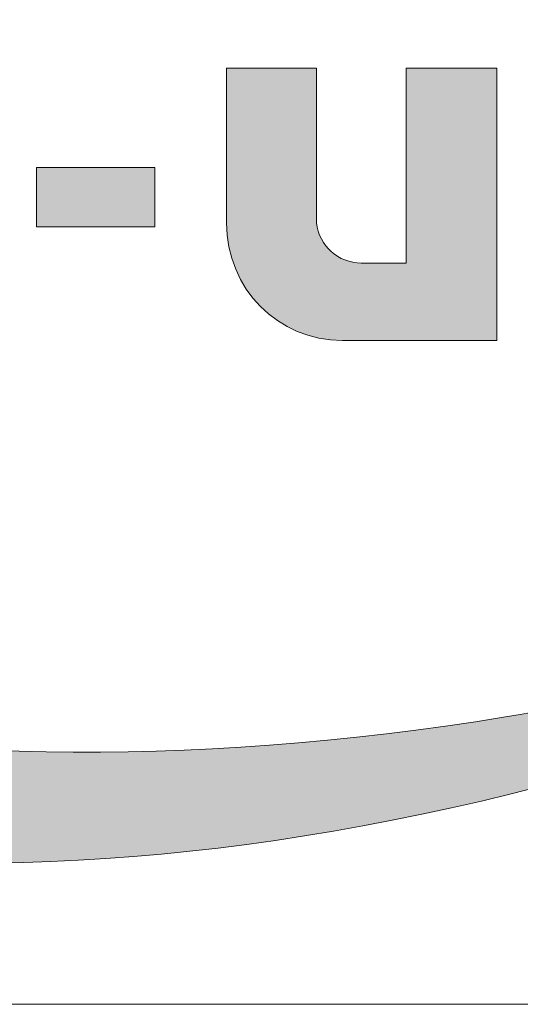
# Model space of a CAD drawing. Units: millimetres. Extents: x -441 to 4797, y -1170 to 6237.
# Drawn here: x 4364 to 4463, y -1170 to -976 of the extents above; entities that cross this region are included whole.
import ezdxf

# ---------------------------------------------------------------- set-up
doc = ezdxf.new("R2010")
doc.units = ezdxf.units.MM
doc.header["$MEASUREMENT"] = 0
doc.layers.get('0').update_dxf_attribs({"lineweight": 5})
doc.layers.add('Warstwa 1', color=7, linetype='Continuous', lineweight=9)

# ---------------------------------------------------------------- blocks, each defined once
blk = doc.blocks.new('Logo Ecol-Unicon')
at = {"layer": 'Warstwa 1'}
h = blk.add_hatch(color=256, dxfattribs=at)
edge = h.paths.add_edge_path()
edge.add_spline(control_points=[(-4.1815, 3.4951), (-2.4467, 3.7465), (-1.0395, 3.2818), (-1.0395, 2.4563)], knot_values=[0.5, 0.5, 0.5, 0.5, 0.666667, 0.666667, 0.666667, 0.666667], degree=3, periodic=0)
edge.add_spline(control_points=[(-1.0395, 2.4563), (-1.0395, 2.4563), (-1.0395, 2.4359), (-1.0395, 2.4359)], knot_values=[0.333335, 0.333335, 0.333335, 0.333335, 0.5, 0.5, 0.5, 0.5], degree=3, periodic=0)
edge.add_spline(control_points=[(-1.0395, 2.4359), (-1.0065, 2.535), (-0.9913, 2.6315), (-0.9913, 2.7306)], knot_values=[0.166667, 0.166667, 0.166667, 0.166667, 0.333333, 0.333333, 0.333333, 0.333333], degree=3, periodic=0)
edge.add_spline(control_points=[(-0.9913, 2.7306), (-0.9913, 3.6043), (-2.3857, 4.0336), (-4.1053, 3.6907)], knot_values=[0, 0, 0, 0, 0.166667, 0.166667, 0.166667, 0.166667], degree=3, periodic=0)
edge.add_spline(control_points=[(-4.1053, 3.6907), (-4.9663, 3.5205), (-5.7461, 3.1852), (-6.31, 2.7865)], knot_values=[0.833333, 0.833333, 0.833333, 0.833333, 1, 1, 1, 1], degree=3, periodic=0)
edge.add_spline(control_points=[(-6.31, 2.7865), (-5.7487, 3.1141), (-5.0019, 3.3757), (-4.1815, 3.4951)], knot_values=[0.666667, 0.666667, 0.666667, 0.666667, 0.833333, 0.833333, 0.833333, 0.833333], degree=3, periodic=0)
h = blk.add_hatch(color=256, dxfattribs=at)
edge = h.paths.add_edge_path()
edge.add_spline(control_points=[(-4.3644, 2.0396), (-4.3644, 2.0396), (-4.3644, 2.4512), (-4.3644, 2.4512), (-4.3644, 2.4512), (-4.3644, 2.4512), (-4.3644, 2.4512), (-4.3644, 2.4512)], knot_values=[0.399999, 0.399999, 0.399999, 0.399999, 0.499999, 0.499999, 0.499999, 0.499999, 0.5, 0.5, 0.5, 0.5], degree=3, periodic=0)
edge.add_spline(control_points=[(-4.3644, 2.4512), (-4.3644, 2.4512), (-4.6031, 2.4512), (-4.6031, 2.4512)], knot_values=[0.3, 0.3, 0.3, 0.3, 0.399999, 0.399999, 0.399999, 0.399999], degree=3, periodic=0)
edge.add_spline(control_points=[(-4.6031, 2.4512), (-4.6031, 2.4512), (-4.6031, 2.3483), (-4.6031, 2.2454)], knot_values=[0.25, 0.25, 0.25, 0.25, 0.3, 0.3, 0.3, 0.3], degree=3, periodic=0)
edge.add_spline(control_points=[(-4.6031, 2.2454), (-4.6031, 2.1425), (-4.6031, 2.0396), (-4.6031, 2.0396), (-4.6031, 2.0396), (-4.6031, 1.8644), (-4.4659, 1.7273), (-4.2958, 1.7273)], knot_values=[0.1, 0.1, 0.1, 0.1, 0.15, 0.15, 0.15, 0.15, 0.25, 0.25, 0.25, 0.25], degree=3, periodic=0)
edge.add_spline(control_points=[(-4.2958, 1.7273), (-4.2958, 1.7273), (-3.8843, 1.7273), (-3.8843, 1.7273), (-3.8843, 1.7273), (-3.8843, 1.7725), (-3.8843, 1.8404)], knot_values=[0.974997, 0.974997, 0.974997, 0.974997, 1.074996, 1.074996, 1.074996, 1.1, 1.1, 1.1, 1.1], degree=3, periodic=0)
edge.add_spline(control_points=[(-3.8843, 1.8404), (-3.8843, 1.9083), (-3.8843, 1.9988), (-3.8843, 2.0893)], knot_values=[0.949997, 0.949997, 0.949997, 0.949997, 0.974997, 0.974997, 0.974997, 0.974997], degree=3, periodic=0)
edge.add_spline(control_points=[(-3.8843, 2.0893), (-3.8843, 2.1345), (-3.8843, 2.1798), (-3.8843, 2.2222)], knot_values=[0.937497, 0.937497, 0.937497, 0.937497, 0.949997, 0.949997, 0.949997, 0.949997], degree=3, periodic=0)
edge.add_spline(control_points=[(-3.8843, 2.2222), (-3.8843, 2.2646), (-3.8843, 2.3042), (-3.8843, 2.3381)], knot_values=[0.924998, 0.924998, 0.924998, 0.924998, 0.937497, 0.937497, 0.937497, 0.937497], degree=3, periodic=0)
edge.add_spline(control_points=[(-3.8843, 2.3381), (-3.8843, 2.3551), (-3.8843, 2.3706), (-3.8843, 2.3844)], knot_values=[0.918748, 0.918748, 0.918748, 0.918748, 0.924997, 0.924997, 0.924997, 0.924997], degree=3, periodic=0)
edge.add_spline(control_points=[(-3.8843, 2.3844), (-3.8843, 2.3982), (-3.8843, 2.4102), (-3.8843, 2.4201)], knot_values=[0.912498, 0.912498, 0.912498, 0.912498, 0.918748, 0.918748, 0.918748, 0.918748], degree=3, periodic=0)
edge.add_spline(control_points=[(-3.8843, 2.4201), (-3.8843, 2.4251), (-3.8843, 2.4295), (-3.8843, 2.4333)], knot_values=[0.909373, 0.909373, 0.909373, 0.909373, 0.912498, 0.912498, 0.912498, 0.912498], degree=3, periodic=0)
edge.add_spline(control_points=[(-3.8843, 2.4333), (-3.8843, 2.4372), (-3.8843, 2.4404), (-3.8843, 2.4431)], knot_values=[0.906248, 0.906248, 0.906248, 0.906248, 0.909373, 0.909373, 0.909373, 0.909373], degree=3, periodic=0)
edge.add_spline(control_points=[(-3.8843, 2.4431), (-3.8843, 2.4444), (-3.8843, 2.4456), (-3.8843, 2.4466)], knot_values=[0.904685, 0.904685, 0.904685, 0.904685, 0.906248, 0.906248, 0.906248, 0.906248], degree=3, periodic=0)
edge.add_spline(control_points=[(-3.8843, 2.4491), (-3.8843, 2.4495), (-3.8843, 2.4498), (-3.8843, 2.45)], knot_values=[0.902342, 0.902342, 0.902342, 0.902342, 0.903123, 0.903123, 0.903123, 0.903123], degree=3, periodic=0)
edge.add_spline(control_points=[(-3.8843, 2.4512), (-3.8843, 2.4512), (-3.8843, 2.4512), (-3.8843, 2.4512), (-3.8843, 2.4512), (-3.8843, 2.4512), (-3.8843, 2.4512), (-3.8843, 2.4512)], knot_values=[0.899998, 0.899998, 0.899998, 0.899998, 0.900142, 0.900142, 0.900142, 0.900142, 0.900144, 0.900144, 0.900144, 0.900144], degree=3, periodic=0)
edge.add_spline(control_points=[(-3.8843, 2.4512), (-3.8843, 2.4512), (-3.9446, 2.4512), (-4.005, 2.4512)], knot_values=[0.849999, 0.849999, 0.849999, 0.849999, 0.899998, 0.899998, 0.899998, 0.899998], degree=3, periodic=0)
edge.add_spline(control_points=[(-4.005, 2.4512), (-4.0653, 2.4512), (-4.1256, 2.4512), (-4.1256, 2.4512), (-4.1256, 2.4512), (-4.1256, 2.4512), (-4.1256, 2.4512), (-4.1256, 2.4512)], knot_values=[0.799902, 0.799902, 0.799902, 0.799902, 0.849901, 0.849901, 0.849901, 0.849901, 0.849999, 0.849999, 0.849999, 0.849999], degree=3, periodic=0)
edge.add_spline(control_points=[(-4.1256, 2.4479), (-4.1256, 2.4472), (-4.1256, 2.4463), (-4.1256, 2.4454)], knot_values=[0.79375, 0.79375, 0.79375, 0.79375, 0.795313, 0.795313, 0.795313, 0.795313], degree=3, periodic=0)
edge.add_spline(control_points=[(-4.1256, 2.4454), (-4.1256, 2.4435), (-4.1256, 2.4411), (-4.1256, 2.4384)], knot_values=[0.790625, 0.790625, 0.790625, 0.790625, 0.79375, 0.79375, 0.79375, 0.79375], degree=3, periodic=0)
edge.add_spline(control_points=[(-4.1256, 2.4384), (-4.1256, 2.4356), (-4.1256, 2.4325), (-4.1256, 2.4289)], knot_values=[0.7875, 0.7875, 0.7875, 0.7875, 0.790625, 0.790625, 0.790625, 0.790625], degree=3, periodic=0)
edge.add_spline(control_points=[(-4.1256, 2.4289), (-4.1256, 2.4219), (-4.1256, 2.4133), (-4.1256, 2.4034)], knot_values=[0.78125, 0.78125, 0.78125, 0.78125, 0.7875, 0.7875, 0.7875, 0.7875], degree=3, periodic=0)
edge.add_spline(control_points=[(-4.1256, 2.4034), (-4.1256, 2.3935), (-4.1256, 2.3824), (-4.1256, 2.3702)], knot_values=[0.775, 0.775, 0.775, 0.775, 0.78125, 0.78125, 0.78125, 0.78125], degree=3, periodic=0)
edge.add_spline(control_points=[(-4.1256, 2.3702), (-4.1256, 2.3459), (-4.1256, 2.3176), (-4.1256, 2.2872)], knot_values=[0.762501, 0.762501, 0.762501, 0.762501, 0.775, 0.775, 0.775, 0.775], degree=3, periodic=0)
edge.add_spline(control_points=[(-4.1256, 2.2872), (-4.1256, 2.2569), (-4.1256, 2.2245), (-4.1256, 2.1921)], knot_values=[0.750001, 0.750001, 0.750001, 0.750001, 0.762501, 0.762501, 0.762501, 0.762501], degree=3, periodic=0)
edge.add_spline(control_points=[(-4.1256, 2.1921), (-4.1256, 2.1273), (-4.1256, 2.0626), (-4.1256, 2.014)], knot_values=[0.725002, 0.725002, 0.725002, 0.725002, 0.750001, 0.750001, 0.750001, 0.750001], degree=3, periodic=0)
edge.add_spline(control_points=[(-4.1256, 2.014), (-4.1256, 1.9654), (-4.1256, 1.933), (-4.1256, 1.933), (-4.1256, 1.933), (-4.1256, 1.933), (-4.1256, 1.933), (-4.1256, 1.933)], knot_values=[0.699807, 0.699807, 0.699807, 0.699807, 0.724808, 0.724808, 0.724808, 0.724808, 0.725002, 0.725002, 0.725002, 0.725002], degree=3, periodic=0)
edge.add_spline(control_points=[(-4.1286, 1.933), (-4.1292, 1.933), (-4.1299, 1.933), (-4.1307, 1.933)], knot_values=[0.687502, 0.687502, 0.687502, 0.687502, 0.690627, 0.690627, 0.690627, 0.690627], degree=3, periodic=0)
edge.add_spline(control_points=[(-4.1307, 1.933), (-4.1324, 1.933), (-4.1344, 1.933), (-4.1366, 1.933)], knot_values=[0.681252, 0.681252, 0.681252, 0.681252, 0.687502, 0.687502, 0.687502, 0.687502], degree=3, periodic=0)
edge.add_spline(control_points=[(-4.1366, 1.933), (-4.1389, 1.933), (-4.1415, 1.933), (-4.1443, 1.933)], knot_values=[0.675002, 0.675002, 0.675002, 0.675002, 0.681252, 0.681252, 0.681252, 0.681252], degree=3, periodic=0)
edge.add_spline(control_points=[(-4.1443, 1.933), (-4.1499, 1.933), (-4.1564, 1.933), (-4.1634, 1.933)], knot_values=[0.662503, 0.662503, 0.662503, 0.662503, 0.675002, 0.675002, 0.675002, 0.675002], degree=3, periodic=0)
edge.add_spline(control_points=[(-4.1634, 1.933), (-4.1704, 1.933), (-4.1778, 1.933), (-4.1853, 1.933)], knot_values=[0.650003, 0.650003, 0.650003, 0.650003, 0.662503, 0.662503, 0.662503, 0.662503], degree=3, periodic=0)
edge.add_spline(control_points=[(-4.1853, 1.933), (-4.2002, 1.933), (-4.2151, 1.933), (-4.2263, 1.933)], knot_values=[0.625004, 0.625004, 0.625004, 0.625004, 0.650003, 0.650003, 0.650003, 0.650003], degree=3, periodic=0)
edge.add_spline(control_points=[(-4.2263, 1.933), (-4.2375, 1.933), (-4.245, 1.933), (-4.245, 1.933), (-4.245, 1.933), (-4.306, 1.933), (-4.3568, 1.9787), (-4.3644, 2.0396)], knot_values=[0.5, 0.5, 0.5, 0.5, 0.525004, 0.525004, 0.525004, 0.525004, 0.625004, 0.625004, 0.625004, 0.625004], degree=3, periodic=0)
h = blk.add_hatch(color=256, dxfattribs=at)
edge = h.paths.add_edge_path()
edge.add_spline(control_points=[(-5.1086, 2.0295), (-5.1086, 2.0295), (-4.7936, 2.0295), (-4.7936, 2.0295), (-4.7936, 2.0295), (-4.7936, 2.0295), (-4.7936, 2.187), (-4.7936, 2.187), (-4.7936, 2.187), (-4.7936, 2.187), (-5.1086, 2.187), (-5.1086, 2.187), (-5.1086, 2.187), (-5.1086, 2.187), (-5.1086, 2.0295), (-5.1086, 2.0295)], knot_values=[0, 0, 0, 0, 0.25, 0.25, 0.25, 0.25, 0.5, 0.5, 0.5, 0.5, 0.75, 0.75, 0.75, 0.75, 1, 1, 1, 1], degree=3, periodic=0)
h = blk.add_hatch(color=256, dxfattribs=at)
edge = h.paths.add_edge_path()
edge.add_spline(control_points=[(-7.2066, 1.204), (-6.973, 0.381), (-5.3956, 0.0941), (-3.6862, 0.564)], knot_values=[0.833333, 0.833333, 0.833333, 0.833333, 1, 1, 1, 1], degree=3, periodic=0)
edge.add_spline(control_points=[(-3.6862, 0.564), (-2.9268, 0.7722), (-2.2689, 1.0948), (-1.7914, 1.458)], knot_values=[0, 0, 0, 0, 0.166667, 0.166667, 0.166667, 0.166667], degree=3, periodic=0)
edge.add_spline(control_points=[(-1.7914, 1.458), (-2.3019, 1.1329), (-3.0284, 0.8661), (-3.8615, 0.7265)], knot_values=[0.166667, 0.166667, 0.166667, 0.166667, 0.333333, 0.333333, 0.333333, 0.333333], degree=3, periodic=0)
edge.add_spline(control_points=[(-3.8615, 0.7265), (-5.5658, 0.4445), (-7.0644, 0.8205), (-7.2066, 1.5672)], knot_values=[0.333333, 0.333333, 0.333333, 0.333333, 0.5, 0.5, 0.5, 0.5], degree=3, periodic=0)
edge.add_spline(control_points=[(-7.2066, 1.5672), (-7.2092, 1.5799), (-7.2117, 1.5927), (-7.2143, 1.6054)], knot_values=[0.5, 0.5, 0.5, 0.5, 0.666667, 0.666667, 0.666667, 0.666667], degree=3, periodic=0)
edge.add_spline(control_points=[(-7.2143, 1.6054), (-7.2447, 1.4682), (-7.2447, 1.3335), (-7.2066, 1.204)], knot_values=[0.666667, 0.666667, 0.666667, 0.666667, 0.833333, 0.833333, 0.833333, 0.833333], degree=3, periodic=0)
for points, knots in [([(-4.1053, 3.6907), (-2.3857, 4.0336), (-0.9913, 3.6043), (-0.9913, 2.7306), (-0.9913, 2.7306), (-0.9913, 2.6315), (-1.0065, 2.535), (-1.0395, 2.4359), (-1.0395, 2.4359), (-1.0395, 2.4359), (-1.0395, 2.4563), (-1.0395, 2.4563), (-1.0395, 2.4563), (-1.0395, 3.2818), (-2.4467, 3.7465), (-4.1815, 3.4951), (-4.1815, 3.4951), (-5.0019, 3.3757), (-5.7487, 3.1141), (-6.31, 2.7865), (-6.31, 2.7865), (-5.7461, 3.1852), (-4.9663, 3.5205), (-4.1053, 3.6907)], [0, 0, 0, 0, 0.166667, 0.166667, 0.166667, 0.166667, 0.333333, 0.333333, 0.333333, 0.333333, 0.5, 0.5, 0.5, 0.5, 0.666667, 0.666667, 0.666667, 0.666667, 0.833333, 0.833333, 0.833333, 0.833333, 1, 1, 1, 1]), ([(-3.8843, 1.7273), (-3.8843, 1.7273), (-4.2958, 1.7273), (-4.2958, 1.7273), (-4.2958, 1.7273), (-4.4659, 1.7273), (-4.6031, 1.8644), (-4.6031, 2.0396), (-4.6031, 2.0396), (-4.6031, 2.0396), (-4.6031, 2.4512), (-4.6031, 2.4512), (-4.6031, 2.4512), (-4.6031, 2.4512), (-4.3644, 2.4512), (-4.3644, 2.4512), (-4.3644, 2.4512), (-4.3644, 2.4512), (-4.3644, 2.0396), (-4.3644, 2.0396), (-4.3644, 2.0396), (-4.3568, 1.9787), (-4.306, 1.933), (-4.245, 1.933), (-4.245, 1.933), (-4.245, 1.933), (-4.1256, 1.933), (-4.1256, 1.933), (-4.1256, 1.933), (-4.1256, 1.933), (-4.1256, 2.4512), (-4.1256, 2.4512), (-4.1256, 2.4512), (-4.1256, 2.4512), (-3.8843, 2.4512), (-3.8843, 2.4512), (-3.8843, 2.4512), (-3.8843, 2.4512), (-3.8843, 1.7273), (-3.8843, 1.7273)], [0, 0, 0, 0, 0.1, 0.1, 0.1, 0.1, 0.2, 0.2, 0.2, 0.2, 0.3, 0.3, 0.3, 0.3, 0.4, 0.4, 0.4, 0.4, 0.5, 0.5, 0.5, 0.5, 0.6, 0.6, 0.6, 0.6, 0.7, 0.7, 0.7, 0.7, 0.8, 0.8, 0.8, 0.8, 0.9, 0.9, 0.9, 0.9, 1, 1, 1, 1]), ([(-5.1086, 2.0295), (-5.1086, 2.0295), (-4.7936, 2.0295), (-4.7936, 2.0295), (-4.7936, 2.0295), (-4.7936, 2.0295), (-4.7936, 2.187), (-4.7936, 2.187), (-4.7936, 2.187), (-4.7936, 2.187), (-5.1086, 2.187), (-5.1086, 2.187), (-5.1086, 2.187), (-5.1086, 2.187), (-5.1086, 2.0295), (-5.1086, 2.0295)], [0, 0, 0, 0, 0.25, 0.25, 0.25, 0.25, 0.5, 0.5, 0.5, 0.5, 0.75, 0.75, 0.75, 0.75, 1, 1, 1, 1]), ([(-3.6862, 0.564), (-2.9268, 0.7722), (-2.2689, 1.0948), (-1.7914, 1.458), (-1.7914, 1.458), (-2.3019, 1.1329), (-3.0284, 0.8661), (-3.8615, 0.7265), (-3.8615, 0.7265), (-5.5658, 0.4445), (-7.0644, 0.8205), (-7.2066, 1.5672), (-7.2066, 1.5672), (-7.2092, 1.5799), (-7.2117, 1.5927), (-7.2143, 1.6054), (-7.2143, 1.6054), (-7.2447, 1.4682), (-7.2447, 1.3335), (-7.2066, 1.204), (-7.2066, 1.204), (-6.973, 0.381), (-5.3956, 0.0941), (-3.6862, 0.564)], [0, 0, 0, 0, 0.166667, 0.166667, 0.166667, 0.166667, 0.333333, 0.333333, 0.333333, 0.333333, 0.5, 0.5, 0.5, 0.5, 0.666667, 0.666667, 0.666667, 0.666667, 0.833333, 0.833333, 0.833333, 0.833333, 1, 1, 1, 1])]:
    blk.add_open_spline(points, degree=3, knots=knots, dxfattribs=at)
blk = doc.blocks.new('logo_ecol-unicon_2009')
at = {"linetype": 'Continuous', "lineweight": 0}
blk.add_blockref('Logo Ecol-Unicon', (2.9951, 1.9683), dxfattribs=at)

msp = doc.modelspace()

# ---------------------------------------------------------------- linework, layer by layer
msp.add_lwpolyline([(-441, -1170.404), (4796.558, -1170.404), (4796.558, 6237), (-441, 6237)], close=True)

# ---------------------------------------------------------------- block references
at = {"xscale": 74.14791099285723, "yscale": 74.14791099285723, "zscale": 74.14791099285723}
msp.add_blockref('logo_ecol-unicon_2009', (4524.45, -1313.572), dxfattribs=at)

doc.saveas('drawing.dxf')
